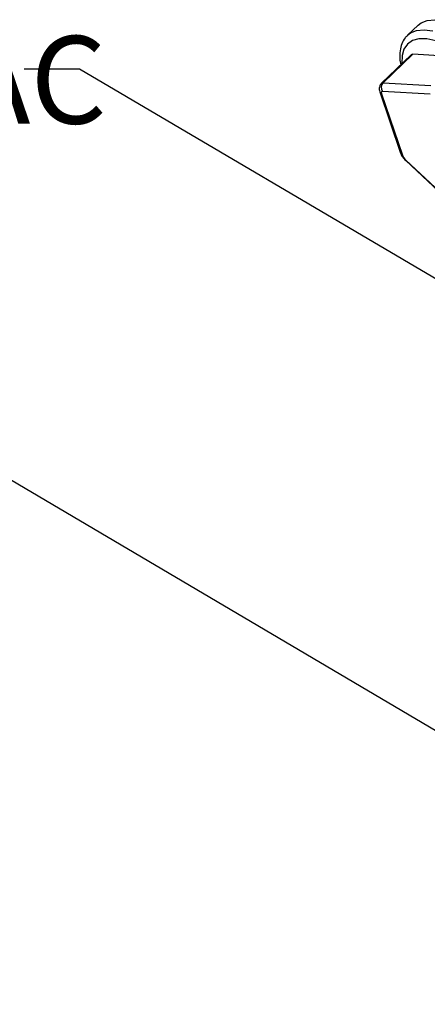
# Model space of a CAD drawing. Units: millimetres. Extents: x 4 to 295, y 48 to 227.
# Drawn here: x 148 to 166, y 109 to 153 of the extents above; entities that cross this region are included whole.
import ezdxf

# ---------------------------------------------------------------- set-up
doc = ezdxf.new("R2010")
doc.units = ezdxf.units.MM
doc.layers.add('DIMENSIONS', color=7, linetype='Continuous')
doc.styles.add('SLDTEXTSTYLE0', font='TXT', dxfattribs={"width": 0.7})
doc.dimstyles.new('SLDDIMSTYLE0', dxfattribs={"dimtxt": 0.18, "dimasz": 2.686756, "dimexe": 0, "dimexo": 0.0625, "dimgap": 0, "dimtad": 0, "dimtih": 1, "dimtoh": 1, "dimdec": 0, "dimrnd": 1e-09, "dimzin": 0, "dimdsep": 46, "dimtxsty": 'Standard', "dimsah": 1, "dimcen": 0.09, "dimadec": 0, "dimazin": 0, "dimtfac": 2.686756, "dimtdec": 0, "dimtofl": 0, "dimtmove": 0, "dimatfit": 3, "dimfxl": 0, "dimfrac": 2, "dimtolj": 1, "dimtzin": 0, "dimarcsym": 0})

msp = doc.modelspace()

# ---------------------------------------------------------------- linework, layer by layer
at = {"color": 7, "linetype": 'Continuous', "lineweight": 25}
for p, q in [((165.593, 153.231), (165.113, 152.772)), ((165.091, 152.75), (165.113, 152.772)), ((165.278, 151.882), (163.934, 150.597)), ((165.361, 151.906), (164.018, 150.621)), ((167.515, 151.781), (165.361, 151.906)), ((164.018, 150.621), (166.171, 150.496)), ((163.856, 150.208), (164.802, 147.427)), ((163.935, 150.117), (164.88, 147.335)), ((166.135, 150.094), (163.981, 150.219)), ((165.032, 147.091), (168.131, 144.184)), ((165.036, 147.116), (168.135, 144.209))]:
    msp.add_line(p, q, dxfattribs=at)
at = {"color": 7, "linetype": 'Continuous', "lineweight": 25, "flags": 128}
for points in [[(165.593, 153.231), (165.726, 153.333), (166.005, 153.442), (166.347, 153.473), (166.747, 153.424), (167.198, 153.297), (167.69, 153.094), (168.215, 152.818)], [(163.981, 150.219), (163.964, 150.218), (163.949, 150.214), (163.938, 150.206), (163.93, 150.194), (163.926, 150.179), (163.925, 150.161), (163.928, 150.14), (163.935, 150.117)]]:
    msp.add_lwpolyline(points, dxfattribs=at)
at = {"color": 1, "linetype": 'Continuous', "lineweight": 25, "flags": 128}
for points in [[(165.113, 152.772), (165.246, 152.874), (165.525, 152.983), (165.867, 153.014), (166.268, 152.966)], [(167.35, 152.131), (167.349, 152.132), (166.855, 152.363), (166.398, 152.521), (165.988, 152.601), (165.632, 152.603), (165.337, 152.526), (165.109, 152.372), (164.952, 152.144), (164.87, 151.846), (164.863, 151.485)], [(165.032, 147.091), (165.03, 147.1), (165.036, 147.116)]]:
    msp.add_lwpolyline(points, dxfattribs=at)
at = {"color": 7, "linetype": 'Continuous', "lineweight": 25}
for centre, radius, start, end in [((165.347, 151.799), 0.108, 82.4433, 130.2656), ((164.242, 150.398), 0.317, 135.1791, 214.4808), ((165.433, 147.563), 0.598, 202.4309, 228.3916)]:
    msp.add_arc(centre, radius, start, end, dxfattribs=at)
at = {"color": 1, "linetype": 'Continuous', "lineweight": 25}
for centre, radius, start, end in [((164.003, 150.515), 0.108, 82.4433, 130.2656), ((164.016, 150.266), 0.17, 199.7165, 241.4511), ((164.961, 147.484), 0.17, 199.778, 241.4496)]:
    msp.add_arc(centre, radius, start, end, dxfattribs=at)
at = {"color": 7, "linetype": 'Continuous', "lineweight": 25}
for points, knots in [([(165.092, 152.734), (165.06, 152.706), (164.955, 152.609), (164.845, 152.38), (164.767, 152.065), (164.752, 151.747), (164.789, 151.52), (164.804, 151.429)], [0, 0, 0, 0, 0.099687, 0.334838, 0.574349, 0.828354, 1, 1, 1, 1]), ([(163.937, 150.593), (163.915, 150.571), (163.866, 150.523), (163.834, 150.422), (163.827, 150.312), (163.846, 150.244), (163.856, 150.208)], [0, 0, 0, 0, 0.211619, 0.47551, 0.725395, 1, 1, 1, 1]), ([(164.802, 147.427), (164.816, 147.392), (164.852, 147.303), (164.936, 147.188), (165.007, 147.116), (165.032, 147.091)], [0, 0, 0, 0, 0.2905899, 0.7532869, 1, 1, 1, 1])]:
    msp.add_open_spline(points, degree=3, knots=knots, dxfattribs=at)

# ---------------------------------------------------------------- texts
at = {"layer": 'DIMENSIONS', "color": 7, "insert": (151.48, 152.734), "char_height": 3.96875, "attachment_point": 3, "style": 'SLDTEXTSTYLE0'}
msp.add_mtext('NYLON SOLENOID VALVE 24V AC', dxfattribs=at)

# ---------------------------------------------------------------- leaders
at = {"layer": 'DIMENSIONS', "color": 7}
for points in [[(169.897, 139.673), (150.247, 151.234), (147.747, 151.234)], [(170.295, 118.96), (143.363, 134.838), (140.863, 134.838)], [(176.748, 109.215), (159.758, 75.247), (157.258, 75.247)]]:
    msp.add_leader(points, dimstyle='SLDDIMSTYLE0', dxfattribs=at)

doc.saveas('drawing.dxf')
